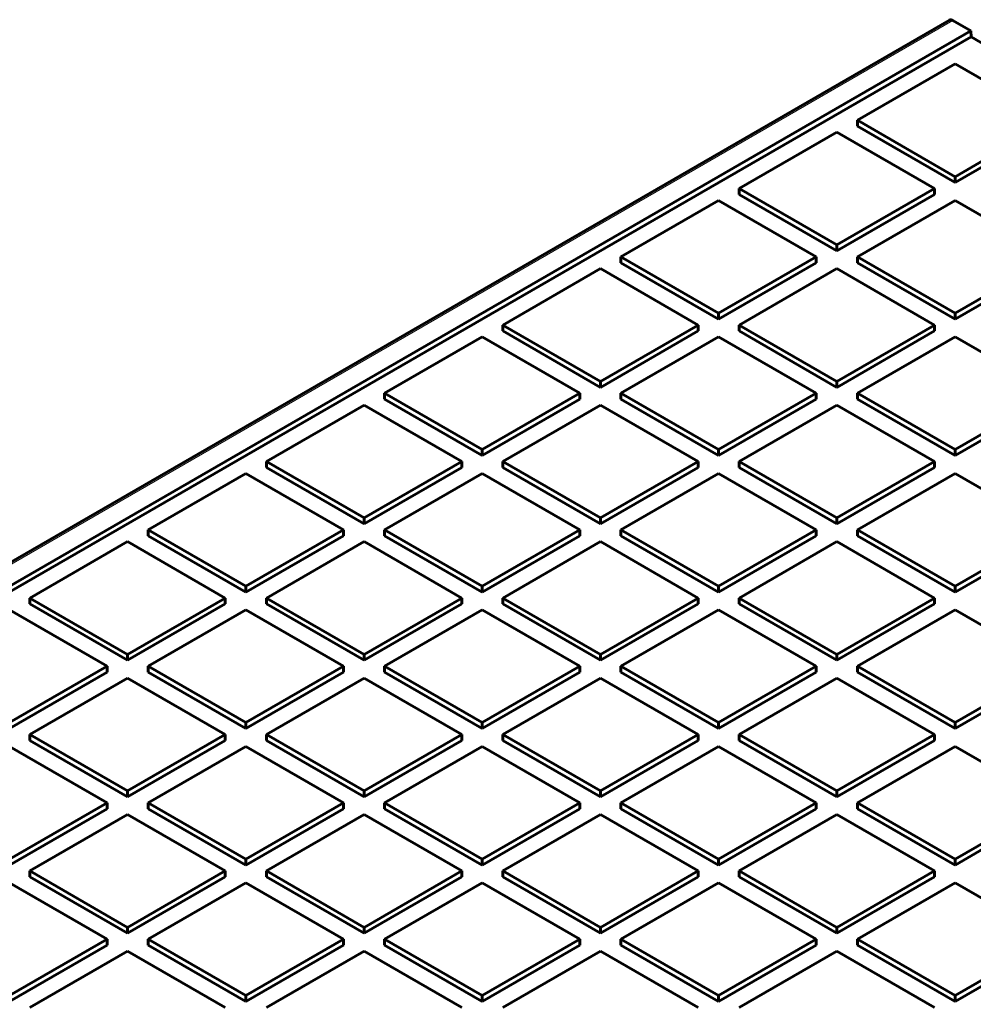
# Model space of a CAD drawing. Units: millimetres. Extents: x 0 to 936, y -379 to 653.
# Drawn here: x 567 to 633, y 212 to 279 of the extents above; entities that cross this region are included whole.
import ezdxf

# ---------------------------------------------------------------- set-up
doc = ezdxf.new("R2010")
doc.units = ezdxf.units.MM
doc.linetypes.add('K5LT_BASIC', pattern=[0])
doc.linetypes.add('K5LT_THIN', pattern=[0])
doc.layers.add('Системный слой (1)', color=7, linetype='Continuous', true_color=0x909090)

msp = doc.modelspace()

# ---------------------------------------------------------------- linework, layer by layer
at = {"layer": 'Системный слой (1)', "color": 5, "linetype": 'K5LT_BASIC', "lineweight": 60, "true_color": 0x0000ff}
for p, q in [((521.697, 216.2949), (631.0175, 279.4112)), ((631.2666, 279.3859), (632.504, 278.6714)), ((632.504, 278.6714), (523.1853, 215.5563)), ((632.504, 278.6714), (632.5071, 278.265)), ((632.5071, 278.265), (523.1822, 215.1462)), ((633.5678, 277.6526), (632.5071, 278.265)), ((631.408, 276.4057), (624.6905, 272.5273)), ((638.1255, 272.5273), (631.408, 276.4057)), ((624.6905, 272.1191), (624.6905, 272.5273)), ((624.6905, 272.5273), (631.408, 268.6489)), ((631.408, 268.6489), (638.1255, 272.5273)), ((623.2763, 271.7108), (616.5588, 267.8324)), ((629.9938, 267.8324), (623.2763, 271.7108)), ((624.6905, 272.1191), (631.408, 268.2407)), ((631.408, 268.2407), (638.1255, 272.1191)), ((631.408, 268.2407), (631.408, 268.6489)), ((616.5588, 267.8324), (623.2763, 263.9541)), ((616.5588, 267.4242), (616.5588, 267.8324)), ((623.2763, 263.9541), (629.9938, 267.8324)), ((629.9938, 267.4242), (629.9938, 267.8324)), ((615.1446, 267.016), (608.427, 263.1376)), ((621.8621, 263.1376), (615.1446, 267.016)), ((616.5588, 267.4242), (623.2763, 263.5458)), ((623.2763, 263.5458), (629.9938, 267.4242)), ((631.408, 267.016), (624.6905, 263.1376)), ((638.1255, 263.1376), (631.408, 267.016)), ((623.2763, 263.5458), (623.2763, 263.9541)), ((608.427, 262.7293), (608.427, 263.1376)), ((608.427, 263.1376), (615.1446, 259.2592)), ((615.1446, 259.2592), (621.8621, 263.1376)), ((621.8621, 262.7293), (621.8621, 263.1376)), ((624.6905, 263.1376), (631.408, 259.2592)), ((624.6905, 262.7293), (624.6905, 263.1376)), ((631.408, 259.2592), (638.1255, 263.1376)), ((607.0128, 262.3211), (600.2953, 258.4427)), ((613.7303, 258.4427), (607.0128, 262.3211)), ((608.427, 262.7293), (615.1446, 258.851)), ((615.1446, 258.851), (621.8621, 262.7293)), ((623.2763, 262.3211), (616.5588, 258.4427)), ((629.9938, 258.4427), (623.2763, 262.3211)), ((624.6905, 262.7293), (631.408, 258.851)), ((631.408, 258.851), (638.1255, 262.7293)), ((615.1446, 258.851), (615.1446, 259.2592)), ((631.408, 258.851), (631.408, 259.2592)), ((600.2953, 258.0345), (600.2953, 258.4427)), ((600.2953, 258.4427), (607.0128, 254.5644)), ((607.0128, 254.5644), (613.7303, 258.4427)), ((613.7303, 258.0345), (613.7303, 258.4427)), ((616.5588, 258.0345), (616.5588, 258.4427)), ((616.5588, 258.4427), (623.2763, 254.5644)), ((623.2763, 254.5644), (629.9938, 258.4427)), ((629.9938, 258.0345), (629.9938, 258.4427)), ((598.8811, 257.6262), (592.1636, 253.7479)), ((605.5986, 253.7479), (598.8811, 257.6262)), ((600.2953, 258.0345), (607.0128, 254.1561)), ((607.0128, 254.1561), (613.7303, 258.0345)), ((615.1446, 257.6262), (608.427, 253.7479)), ((621.8621, 253.7479), (615.1446, 257.6262)), ((616.5588, 258.0345), (623.2763, 254.1561)), ((623.2763, 254.1561), (629.9938, 258.0345)), ((631.408, 257.6262), (624.6905, 253.7479)), ((638.1255, 253.7479), (631.408, 257.6262)), ((607.0128, 254.1561), (607.0128, 254.5644)), ((623.2763, 254.1561), (623.2763, 254.5644)), ((592.1636, 253.3396), (592.1636, 253.7479)), ((592.1636, 253.7479), (598.8811, 249.8695)), ((592.1636, 253.3396), (598.8811, 249.4613)), ((598.8811, 249.8695), (605.5986, 253.7479)), ((598.8811, 249.4613), (605.5986, 253.3396)), ((605.5986, 253.3396), (605.5986, 253.7479)), ((608.427, 253.3396), (608.427, 253.7479)), ((608.427, 253.7479), (615.1446, 249.8695)), ((608.427, 253.3396), (615.1446, 249.4613)), ((615.1446, 249.8695), (621.8621, 253.7479)), ((615.1446, 249.4613), (621.8621, 253.3396)), ((621.8621, 253.3396), (621.8621, 253.7479)), ((624.6905, 253.7479), (631.408, 249.8695)), ((624.6905, 253.3396), (624.6905, 253.7479)), ((624.6905, 253.3396), (631.408, 249.4613)), ((631.408, 249.8695), (638.1255, 253.7479)), ((631.408, 249.4613), (638.1255, 253.3396)), ((590.7494, 252.9314), (584.0319, 249.053)), ((597.4669, 249.053), (590.7494, 252.9314)), ((607.0128, 252.9314), (600.2953, 249.053)), ((613.7303, 249.053), (607.0128, 252.9314)), ((623.2763, 252.9314), (616.5588, 249.053)), ((629.9938, 249.053), (623.2763, 252.9314)), ((598.8811, 249.4613), (598.8811, 249.8695)), ((615.1446, 249.4613), (615.1446, 249.8695)), ((631.408, 249.4613), (631.408, 249.8695)), ((584.0319, 248.6448), (584.0319, 249.053)), ((584.0319, 249.053), (590.7494, 245.1747)), ((584.0319, 248.6448), (590.7494, 244.7664)), ((590.7494, 245.1747), (597.4669, 249.053)), ((590.7494, 244.7664), (597.4669, 248.6448)), ((597.4669, 248.6448), (597.4669, 249.053)), ((600.2953, 249.053), (607.0128, 245.1747)), ((600.2953, 248.6448), (600.2953, 249.053)), ((600.2953, 248.6448), (607.0128, 244.7664)), ((607.0128, 245.1747), (613.7303, 249.053)), ((607.0128, 244.7664), (613.7303, 248.6448)), ((613.7303, 248.6448), (613.7303, 249.053)), ((616.5588, 248.6448), (616.5588, 249.053)), ((616.5588, 249.053), (623.2763, 245.1747)), ((616.5588, 248.6448), (623.2763, 244.7664)), ((623.2763, 245.1747), (629.9938, 249.053)), ((623.2763, 244.7664), (629.9938, 248.6448)), ((629.9938, 248.6448), (629.9938, 249.053)), ((582.6176, 248.2365), (575.9001, 244.3582)), ((589.3352, 244.3582), (582.6176, 248.2365)), ((598.8811, 248.2365), (592.1636, 244.3582)), ((605.5986, 244.3582), (598.8811, 248.2365)), ((615.1446, 248.2365), (608.427, 244.3582)), ((621.8621, 244.3582), (615.1446, 248.2365)), ((631.408, 248.2365), (624.6905, 244.3582)), ((638.1255, 244.3582), (631.408, 248.2365)), ((590.7494, 244.7664), (590.7494, 245.1747)), ((607.0128, 244.7664), (607.0128, 245.1747)), ((623.2763, 244.7664), (623.2763, 245.1747)), ((575.9001, 244.3582), (582.6176, 240.4798)), ((575.9001, 243.9499), (575.9001, 244.3582)), ((575.9001, 243.9499), (582.6176, 240.0716)), ((582.6176, 240.4798), (589.3352, 244.3582)), ((582.6176, 240.0716), (589.3352, 243.9499)), ((589.3352, 243.9499), (589.3352, 244.3582)), ((592.1636, 243.9499), (592.1636, 244.3582)), ((592.1636, 244.3582), (598.8811, 240.4798)), ((592.1636, 243.9499), (598.8811, 240.0716)), ((598.8811, 240.4798), (605.5986, 244.3582)), ((598.8811, 240.0716), (605.5986, 243.9499)), ((605.5986, 243.9499), (605.5986, 244.3582)), ((608.427, 244.3582), (615.1446, 240.4798)), ((608.427, 243.9499), (608.427, 244.3582)), ((608.427, 243.9499), (615.1446, 240.0716)), ((615.1446, 240.4798), (621.8621, 244.3582)), ((615.1446, 240.0716), (621.8621, 243.9499)), ((621.8621, 243.9499), (621.8621, 244.3582)), ((624.6905, 244.3582), (631.408, 240.4798)), ((624.6905, 243.9499), (624.6905, 244.3582)), ((624.6905, 243.9499), (631.408, 240.0716)), ((631.408, 240.4798), (638.1255, 244.3582)), ((631.408, 240.0716), (638.1255, 243.9499)), ((574.4859, 243.5417), (567.7684, 239.6633)), ((581.2034, 239.6633), (574.4859, 243.5417)), ((590.7494, 243.5417), (584.0319, 239.6633)), ((597.4669, 239.6633), (590.7494, 243.5417)), ((607.0128, 243.5417), (600.2953, 239.6633)), ((613.7303, 239.6633), (607.0128, 243.5417)), ((623.2763, 243.5417), (616.5588, 239.6633)), ((629.9938, 239.6633), (623.2763, 243.5417)), ((582.6176, 240.0716), (582.6176, 240.4798)), ((598.8811, 240.0716), (598.8811, 240.4798)), ((615.1446, 240.0716), (615.1446, 240.4798)), ((631.408, 240.0716), (631.408, 240.4798)), ((567.7684, 239.6633), (574.4859, 235.785)), ((567.7684, 239.2551), (567.7684, 239.6633)), ((567.7684, 239.2551), (574.4859, 235.3767)), ((574.4859, 235.785), (581.2034, 239.6633)), ((574.4859, 235.3767), (581.2034, 239.2551)), ((581.2034, 239.2551), (581.2034, 239.6633)), ((584.0319, 239.6633), (590.7494, 235.785)), ((584.0319, 239.2551), (584.0319, 239.6633)), ((584.0319, 239.2551), (590.7494, 235.3767)), ((590.7494, 235.785), (597.4669, 239.6633)), ((590.7494, 235.3767), (597.4669, 239.2551)), ((597.4669, 239.2551), (597.4669, 239.6633)), ((600.2953, 239.6633), (607.0128, 235.785)), ((600.2953, 239.2551), (600.2953, 239.6633)), ((600.2953, 239.2551), (607.0128, 235.3767)), ((607.0128, 235.785), (613.7303, 239.6633)), ((607.0128, 235.3767), (613.7303, 239.2551)), ((613.7303, 239.2551), (613.7303, 239.6633)), ((616.5588, 239.6633), (623.2763, 235.785)), ((616.5588, 239.2551), (616.5588, 239.6633)), ((616.5588, 239.2551), (623.2763, 235.3767)), ((623.2763, 235.785), (629.9938, 239.6633)), ((623.2763, 235.3767), (629.9938, 239.2551)), ((629.9938, 239.2551), (629.9938, 239.6633)), ((573.0717, 234.9685), (566.3542, 238.8468)), ((582.6176, 238.8468), (575.9001, 234.9685)), ((589.3352, 234.9685), (582.6176, 238.8468)), ((598.8811, 238.8468), (592.1636, 234.9685)), ((605.5986, 234.9685), (598.8811, 238.8468)), ((615.1446, 238.8468), (608.427, 234.9685)), ((621.8621, 234.9685), (615.1446, 238.8468)), ((631.408, 238.8468), (624.6905, 234.9685)), ((638.1255, 234.9685), (631.408, 238.8468)), ((574.4859, 235.3767), (574.4859, 235.785)), ((590.7494, 235.3767), (590.7494, 235.785)), ((607.0128, 235.3767), (607.0128, 235.785)), ((623.2763, 235.3767), (623.2763, 235.785)), ((566.3542, 231.0901), (573.0717, 234.9685)), ((566.3542, 230.6819), (573.0717, 234.5602)), ((573.0717, 234.5602), (573.0717, 234.9685)), ((575.9001, 234.5602), (575.9001, 234.9685)), ((575.9001, 234.9685), (582.6176, 231.0901)), ((575.9001, 234.5602), (582.6176, 230.6819)), ((582.6176, 231.0901), (589.3352, 234.9685)), ((582.6176, 230.6819), (589.3352, 234.5602)), ((589.3352, 234.5602), (589.3352, 234.9685)), ((592.1636, 234.5602), (592.1636, 234.9685)), ((592.1636, 234.9685), (598.8811, 231.0901)), ((592.1636, 234.5602), (598.8811, 230.6819)), ((598.8811, 231.0901), (605.5986, 234.9685)), ((598.8811, 230.6819), (605.5986, 234.5602)), ((605.5986, 234.5602), (605.5986, 234.9685)), ((608.427, 234.9685), (615.1446, 231.0901)), ((608.427, 234.5602), (608.427, 234.9685)), ((608.427, 234.5602), (615.1446, 230.6819)), ((615.1446, 231.0901), (621.8621, 234.9685)), ((615.1446, 230.6819), (621.8621, 234.5602)), ((621.8621, 234.5602), (621.8621, 234.9685)), ((624.6905, 234.9685), (631.408, 231.0901)), ((624.6905, 234.5602), (624.6905, 234.9685)), ((624.6905, 234.5602), (631.408, 230.6819)), ((631.408, 231.0901), (638.1255, 234.9685)), ((631.408, 230.6819), (638.1255, 234.5602)), ((574.4859, 234.152), (567.7684, 230.2736)), ((581.2034, 230.2736), (574.4859, 234.152)), ((590.7494, 234.152), (584.0319, 230.2736)), ((597.4669, 230.2736), (590.7494, 234.152)), ((607.0128, 234.152), (600.2953, 230.2736)), ((613.7303, 230.2736), (607.0128, 234.152)), ((623.2763, 234.152), (616.5588, 230.2736)), ((629.9938, 230.2736), (623.2763, 234.152)), ((582.6176, 230.6819), (582.6176, 231.0901)), ((598.8811, 230.6819), (598.8811, 231.0901)), ((615.1446, 230.6819), (615.1446, 231.0901)), ((631.408, 230.6819), (631.408, 231.0901)), ((567.7684, 229.8654), (567.7684, 230.2736)), ((567.7684, 230.2736), (574.4859, 226.3952)), ((567.7684, 229.8654), (574.4859, 225.987)), ((574.4859, 226.3952), (581.2034, 230.2736)), ((574.4859, 225.987), (581.2034, 229.8654)), ((581.2034, 229.8654), (581.2034, 230.2736)), ((584.0319, 230.2736), (590.7494, 226.3952)), ((584.0319, 229.8654), (584.0319, 230.2736)), ((584.0319, 229.8654), (590.7494, 225.987)), ((590.7494, 226.3952), (597.4669, 230.2736)), ((590.7494, 225.987), (597.4669, 229.8654)), ((597.4669, 229.8654), (597.4669, 230.2736)), ((600.2953, 229.8654), (600.2953, 230.2736)), ((600.2953, 230.2736), (607.0128, 226.3952)), ((600.2953, 229.8654), (607.0128, 225.987)), ((607.0128, 226.3952), (613.7303, 230.2736)), ((607.0128, 225.987), (613.7303, 229.8654)), ((613.7303, 229.8654), (613.7303, 230.2736)), ((616.5588, 229.8654), (616.5588, 230.2736)), ((616.5588, 230.2736), (623.2763, 226.3952)), ((616.5588, 229.8654), (623.2763, 225.987)), ((623.2763, 226.3952), (629.9938, 230.2736)), ((623.2763, 225.987), (629.9938, 229.8654)), ((629.9938, 229.8654), (629.9938, 230.2736)), ((573.0717, 225.5788), (566.3542, 229.4571)), ((582.6176, 229.4571), (575.9001, 225.5788)), ((589.3352, 225.5788), (582.6176, 229.4571)), ((598.8811, 229.4571), (592.1636, 225.5788)), ((605.5986, 225.5788), (598.8811, 229.4571)), ((615.1446, 229.4571), (608.427, 225.5788)), ((621.8621, 225.5788), (615.1446, 229.4571)), ((631.408, 229.4571), (624.6905, 225.5788)), ((638.1255, 225.5788), (631.408, 229.4571)), ((574.4859, 225.987), (574.4859, 226.3952)), ((590.7494, 225.987), (590.7494, 226.3952)), ((607.0128, 225.987), (607.0128, 226.3952)), ((623.2763, 225.987), (623.2763, 226.3952)), ((566.3542, 221.7004), (573.0717, 225.5788)), ((573.0717, 225.1705), (573.0717, 225.5788)), ((575.9001, 225.5788), (582.6176, 221.7004)), ((575.9001, 225.1705), (575.9001, 225.5788)), ((582.6176, 221.7004), (589.3352, 225.5788)), ((589.3352, 225.1705), (589.3352, 225.5788)), ((592.1636, 225.5788), (598.8811, 221.7004)), ((592.1636, 225.1705), (592.1636, 225.5788)), ((598.8811, 221.7004), (605.5986, 225.5788)), ((605.5986, 225.1705), (605.5986, 225.5788)), ((608.427, 225.1705), (608.427, 225.5788)), ((608.427, 225.5788), (615.1446, 221.7004)), ((615.1446, 221.7004), (621.8621, 225.5788)), ((621.8621, 225.1705), (621.8621, 225.5788)), ((624.6905, 225.1705), (624.6905, 225.5788)), ((624.6905, 225.5788), (631.408, 221.7004)), ((631.408, 221.7004), (638.1255, 225.5788)), ((566.3542, 221.2921), (573.0717, 225.1705)), ((575.9001, 225.1705), (582.6176, 221.2921)), ((582.6176, 221.2921), (589.3352, 225.1705)), ((592.1636, 225.1705), (598.8811, 221.2921)), ((598.8811, 221.2921), (605.5986, 225.1705)), ((608.427, 225.1705), (615.1446, 221.2921)), ((615.1446, 221.2921), (621.8621, 225.1705)), ((624.6905, 225.1705), (631.408, 221.2921)), ((631.408, 221.2921), (638.1255, 225.1705)), ((574.4859, 224.7623), (567.7684, 220.8839)), ((581.2034, 220.8839), (574.4859, 224.7623)), ((590.7494, 224.7623), (584.0319, 220.8839)), ((597.4669, 220.8839), (590.7494, 224.7623)), ((607.0128, 224.7623), (600.2953, 220.8839)), ((613.7303, 220.8839), (607.0128, 224.7623)), ((623.2763, 224.7623), (616.5588, 220.8839)), ((629.9938, 220.8839), (623.2763, 224.7623)), ((582.6176, 221.2921), (582.6176, 221.7004)), ((598.8811, 221.2921), (598.8811, 221.7004)), ((615.1446, 221.2921), (615.1446, 221.7004)), ((631.408, 221.2921), (631.408, 221.7004)), ((567.7684, 220.4756), (567.7684, 220.8839)), ((567.7684, 220.8839), (574.4859, 217.0055)), ((574.4859, 217.0055), (581.2034, 220.8839)), ((581.2034, 220.4756), (581.2034, 220.8839)), ((584.0319, 220.8839), (590.7494, 217.0055)), ((584.0319, 220.4756), (584.0319, 220.8839)), ((590.7494, 217.0055), (597.4669, 220.8839)), ((597.4669, 220.4756), (597.4669, 220.8839)), ((600.2953, 220.4756), (600.2953, 220.8839)), ((600.2953, 220.8839), (607.0128, 217.0055)), ((607.0128, 217.0055), (613.7303, 220.8839)), ((613.7303, 220.4756), (613.7303, 220.8839)), ((616.5588, 220.4756), (616.5588, 220.8839)), ((616.5588, 220.8839), (623.2763, 217.0055)), ((623.2763, 217.0055), (629.9938, 220.8839)), ((629.9938, 220.4756), (629.9938, 220.8839)), ((567.7684, 220.4756), (574.4859, 216.5973)), ((574.4859, 216.5973), (581.2034, 220.4756)), ((584.0319, 220.4756), (590.7494, 216.5973)), ((590.7494, 216.5973), (597.4669, 220.4756)), ((600.2953, 220.4756), (607.0128, 216.5973)), ((607.0128, 216.5973), (613.7303, 220.4756)), ((616.5588, 220.4756), (623.2763, 216.5973)), ((623.2763, 216.5973), (629.9938, 220.4756)), ((573.0717, 216.189), (566.3542, 220.0674)), ((582.6176, 220.0674), (575.9001, 216.189)), ((589.3352, 216.189), (582.6176, 220.0674)), ((598.8811, 220.0674), (592.1636, 216.189)), ((605.5986, 216.189), (598.8811, 220.0674)), ((615.1446, 220.0674), (608.427, 216.189)), ((621.8621, 216.189), (615.1446, 220.0674)), ((631.408, 220.0674), (624.6905, 216.189)), ((638.1255, 216.189), (631.408, 220.0674)), ((574.4859, 216.5973), (574.4859, 217.0055)), ((590.7494, 216.5973), (590.7494, 217.0055)), ((607.0128, 216.5973), (607.0128, 217.0055)), ((623.2763, 216.5973), (623.2763, 217.0055)), ((566.3542, 212.3107), (573.0717, 216.189)), ((573.0717, 215.7808), (573.0717, 216.189)), ((575.9001, 215.7808), (575.9001, 216.189)), ((575.9001, 216.189), (582.6176, 212.3107)), ((582.6176, 212.3107), (589.3352, 216.189)), ((589.3352, 215.7808), (589.3352, 216.189)), ((592.1636, 216.189), (598.8811, 212.3107)), ((592.1636, 215.7808), (592.1636, 216.189)), ((598.8811, 212.3107), (605.5986, 216.189)), ((605.5986, 215.7808), (605.5986, 216.189)), ((608.427, 216.189), (615.1446, 212.3107)), ((608.427, 215.7808), (608.427, 216.189)), ((615.1446, 212.3107), (621.8621, 216.189)), ((621.8621, 215.7808), (621.8621, 216.189)), ((624.6905, 215.7808), (624.6905, 216.189)), ((624.6905, 216.189), (631.408, 212.3107)), ((631.408, 212.3107), (638.1255, 216.189)), ((566.3542, 211.9024), (573.0717, 215.7808)), ((575.9001, 215.7808), (582.6176, 211.9024)), ((582.6176, 211.9024), (589.3352, 215.7808)), ((592.1636, 215.7808), (598.8811, 211.9024)), ((598.8811, 211.9024), (605.5986, 215.7808)), ((608.427, 215.7808), (615.1446, 211.9024)), ((615.1446, 211.9024), (621.8621, 215.7808)), ((624.6905, 215.7808), (631.408, 211.9024)), ((631.408, 211.9024), (638.1255, 215.7808)), ((574.4859, 215.3725), (567.7684, 211.4942)), ((581.2034, 211.4942), (574.4859, 215.3725)), ((590.7494, 215.3725), (584.0319, 211.4942)), ((597.4669, 211.4942), (590.7494, 215.3725)), ((607.0128, 215.3725), (600.2953, 211.4942)), ((613.7303, 211.4942), (607.0128, 215.3725)), ((623.2763, 215.3725), (616.5588, 211.4942)), ((629.9938, 211.4942), (623.2763, 215.3725)), ((582.6176, 211.9024), (582.6176, 212.3107)), ((598.8811, 211.9024), (598.8811, 212.3107)), ((615.1446, 211.9024), (615.1446, 212.3107)), ((631.408, 211.9024), (631.408, 212.3107))]:
    msp.add_line(p, q, dxfattribs=at)
at = {"layer": 'Системный слой (1)', "color": 7, "linetype": 'K5LT_THIN', "lineweight": 18}
msp.add_line((631.2666, 279.3859), (521.9479, 216.2707), dxfattribs=at)
at = {"layer": 'Системный слой (1)', "color": 5, "linetype": 'K5LT_BASIC', "lineweight": 60, "true_color": 0x0000ff}
msp.add_ellipse((631.2697, 278.9794), major_axis=(-0.2532, 0.4311), ratio=0.5722902, start_param=5.4934993, end_param=6.2788975, dxfattribs=at)

doc.saveas('drawing.dxf')
